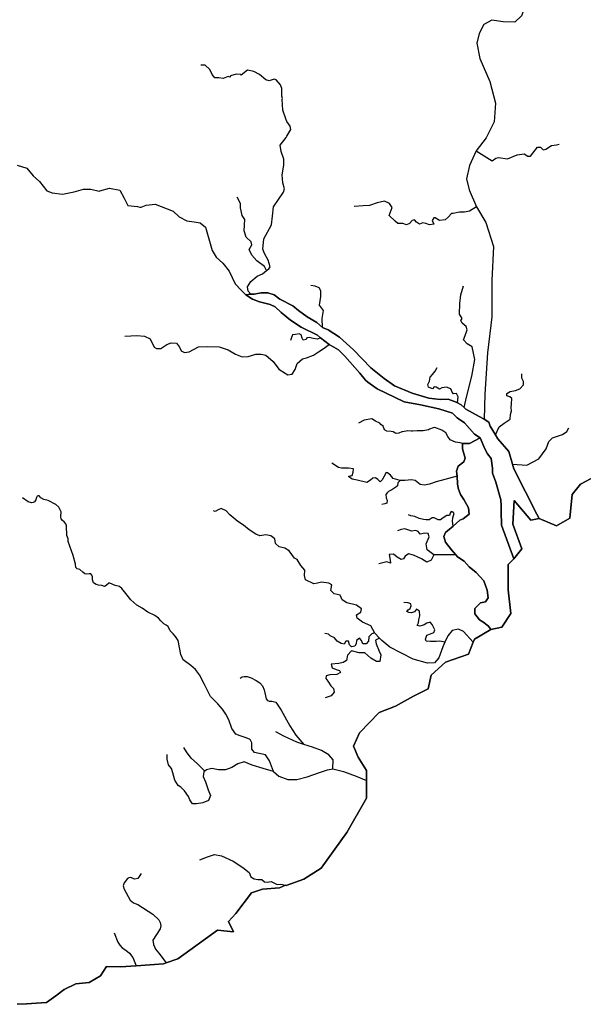
# Model space of a CAD drawing. Units: metres. Extents: x 2539041 to 7061863, y 12702955 to 15875000.
# Drawn here: x 5421309 to 5433840, y 15526428 to 15548324 of the extents above; entities that cross this region are included whole.
import ezdxf

# ---------------------------------------------------------------- set-up
doc = ezdxf.new("R2010")
doc.units = ezdxf.units.M
doc.layers.add('0_TERREIN', color=3, linetype='Continuous')
doc.layers.add('1_WATER', color=5, linetype='Continuous')

# ---------------------------------------------------------------- blocks, each defined once
blk = doc.blocks.new('02_oost.gml_terrain')
for points in [[(213435.025, 611276.697), (213443.194, 611277.06), (213460.809, 611278.375), (213468.959, 611284.159), (213476.189, 611289.548), (213486.442, 611294.543), (213498.273, 611295.858), (213508.001, 611301.511), (213513.391, 611309.792), (213525.616, 611309.529), (213539.212, 611310.476), (213563.343, 611312.158), (213565.569, 611312.94), (213575.7, 611316.496), (213610.404, 611341.736), (213624.601, 611340.027), (213620.001, 611349.229), (213626.442, 611356.196), (213640.245, 611374.205), (213649.972, 611377.623), (213664.827, 611378.806), (213670.137, 611380.911), (213670.542, 611380.782), (213686.122, 611386.168), (213701.24, 611396.027), (213723.587, 611427.181), (213740.939, 611457.285), (213740.901, 611472.668), (213740.88, 611481.384), (213733.61, 611493.016), (213729.611, 611502.831), (213734.7, 611514.463), (213752.149, 611532.276), (213766.326, 611537.728), (213781.957, 611546.453), (213795.043, 611552.996), (213797.588, 611564.992), (213809.947, 611576.261), (213830.304, 611583.167), (213834.413, 611593.733), (213835.393, 611596.254), (213849.876, 611604.943), (213847.877, 611607.703), (213842.64, 611611.674), (213839.777, 611613.284), (213835.816, 611618.504), (213835.636, 611623.184), (213836.836, 611624.343), (213840.857, 611628.225), (213844.997, 611629.125), (213847.517, 611632.545), (213846.617, 611639.205), (213843.737, 611647.306), (213837.076, 611654.686), (213830.776, 611659.727), (213826.456, 611664.587), (213820.529, 611668.573), (213819.24, 611670.077), (213815.466, 611674.48), (213809.982, 611681.443), (213808.716, 611686.296), (213810.193, 611689.883), (213816.943, 611695.369), (213822.613, 611700.636), (213825.556, 611701.849), (213830.776, 611705.81), (213830.236, 611711.39), (213826.096, 611718.591), (213823.2, 611722.934), (213821.161, 611728.496), (213820.66, 611732.452), (213820.184, 611739.043), (213819.638, 611743.419), (213821.278, 611747.794), (213826.197, 611751.622), (213827.291, 611754.903), (213825.104, 611763.105), (213825.104, 611767.826), (213831.117, 611767.826), (213840.474, 611772.685), (213835.512, 611775.934), (213826.806, 611785.801), (213820.24, 611790.264), (213816.214, 611794.362), (213804.315, 611798.135), (213788.209, 611801.472), (213773.844, 611804.229), (213750.387, 611815.596), (213742.065, 611821.432), (213739.932, 611823.073), (213735.102, 611829.186), (213722.043, 611844.277), (213716.384, 611849.646), (213708.316, 611854.242), (213700.788, 611860.235), (213697.98, 611862.471), (213683.848, 611869.645), (213674.356, 611875.553), (213666.341, 611882.305), (213660.856, 611887.369), (213656.638, 611889.267), (213647.357, 611891.8), (213641.029, 611893.909), (213635.334, 611897.918), (213639.669, 611898.301), (213642.505, 611898.551), (213648.622, 611899.605), (213654.528, 611899.605), (213660.224, 611897.707), (213665.039, 611893.991), (213676.506, 611888.341), (213681.546, 611884.021), (213688.927, 611878.621), (213697.568, 611873.58), (213702.454, 611869.194), (213707.261, 611867.325), (213717.175, 611860.783), (213729.62, 611849.811), (213744.596, 611833.986), (213756.409, 611824.702), (213765.478, 611818.162), (213780.876, 611811.832), (213795.642, 611807.507), (213805.555, 611806.241), (213812.499, 611806.597), (213819.382, 611803.959), (213820.565, 611803.283), (213823.659, 611801.514), (213826.378, 611799.182), (213827.936, 611797.846), (213839.43, 611791.46), (213844.028, 611788.844), (213848.156, 611786.496), (213849.078, 611782.806), (213853.765, 611775.134), (213855.801, 611771.803), (213865.576, 611760.8), (213868.734, 611749.519), (213869.854, 611745.518), (213890.019, 611705.785), (213891.975, 611702.002), (213907.325, 611695.698), (213919.058, 611702.453), (213921.014, 611723.075), (213928.125, 611732.142), (213937.547, 611737.119)], [(213869.831, 611666.679), (213859.083, 611696.266), (213858.836, 611708.507), (213858.74, 611713.233), (213858.639, 611718.236), (213854.211, 611733.966), (213851.377, 611741.842), (213851.183, 611746.043), (213850.022, 611754.604), (213846.83, 611758.522), (213844.654, 611762.875), (213840.474, 611772.685), (213831.117, 611767.826), (213825.104, 611767.826), (213825.104, 611763.105), (213827.291, 611754.903), (213826.197, 611751.622), (213821.278, 611747.794), (213819.638, 611743.419), (213820.184, 611739.043), (213820.66, 611732.452), (213821.161, 611728.496), (213823.2, 611722.934), (213826.096, 611718.591), (213830.236, 611711.39), (213830.776, 611705.81), (213825.556, 611701.849), (213822.613, 611700.636), (213816.943, 611695.369), (213810.193, 611689.883), (213808.716, 611686.296), (213809.982, 611681.443), (213815.466, 611674.48), (213819.24, 611670.077), (213820.529, 611668.573), (213826.456, 611664.587), (213830.776, 611659.727), (213837.076, 611654.686), (213843.737, 611647.306), (213846.617, 611639.205), (213847.517, 611632.545), (213844.997, 611629.125), (213840.857, 611628.225), (213836.836, 611624.343), (213835.636, 611623.184), (213835.816, 611618.504), (213839.777, 611613.284), (213842.64, 611611.674), (213847.877, 611607.703), (213849.876, 611604.943), (213859.385, 611606.796), (213867.383, 611618.792), (213864.838, 611639.512), (213864.838, 611661.686), (213869.831, 611666.679)]]:
    blk.add_lwpolyline(points)
blk = doc.blocks.new('02_oost.gml_water')
for points in [[(213937.547, 611737.119), (213928.125, 611732.142), (213921.014, 611723.075), (213919.058, 611702.453), (213907.325, 611695.698), (213891.975, 611702.002), (213884.8, 611700.488), (213870.261, 611717.636), (213869.143, 611697.133), (213877.016, 611675.507), (213869.831, 611666.679), (213864.838, 611661.686), (213864.838, 611639.512), (213867.383, 611618.792), (213859.385, 611606.796), (213849.876, 611604.943), (213835.393, 611596.254), (213834.413, 611593.733), (213830.304, 611583.167), (213809.947, 611576.261), (213797.588, 611564.992), (213795.043, 611552.996), (213781.957, 611546.453), (213766.326, 611537.728), (213752.149, 611532.276), (213734.7, 611514.463), (213729.611, 611502.831), (213733.61, 611493.016), (213740.88, 611481.384), (213740.901, 611472.668), (213740.939, 611457.285), (213723.587, 611427.181), (213701.24, 611396.027), (213686.122, 611386.168), (213670.542, 611380.782), (213670.137, 611380.911), (213664.827, 611378.806), (213649.972, 611377.623), (213640.245, 611374.205), (213626.442, 611356.196), (213620.001, 611349.229), (213624.601, 611340.027), (213610.404, 611341.736), (213575.7, 611316.496), (213565.569, 611312.94), (213563.343, 611312.158), (213539.212, 611310.476), (213525.616, 611309.529), (213513.391, 611309.792), (213508.001, 611301.511), (213498.273, 611295.858), (213486.442, 611294.543), (213476.189, 611289.548), (213468.959, 611284.159), (213460.809, 611278.375), (213443.194, 611277.06), (213435.025, 611276.697)], [(213889.377, 612218.766), (213885.187, 612204.861), (213881.949, 612184.481), (213879.854, 612166.386), (213879.473, 612149.815), (213876.616, 612142.197), (213870.711, 612136.673), (213860.426, 612136.863), (213850.712, 612138.387), (213843.664, 612134.578), (213839.665, 612126.578), (213837.379, 612118.197), (213840.045, 612104.674), (213848.998, 612084.675), (213853.759, 612065.628), (213852.807, 612049.247), (213845.569, 612035.152), (213836.807, 612023.915)], [(213671.225, 612036.834), (213674.748, 612042.556), (213674.137, 612045.611), (213671.07, 612049.554), (213670.226, 612052.032), (213667.649, 612059.605), (213666.98, 612068.971), (213667.419, 612069.733), (213666.804, 612071.886), (213666.804, 612078.608), (213665.582, 612081.663), (213661.916, 612085.94), (213660.083, 612086.551), (213655.805, 612085.33), (213652.749, 612085.94), (213647.251, 612090.829), (213642.363, 612093.273), (213636.863, 612094.495), (213631.294, 612090.195), (213630.518, 612090.715), (213626.839, 612091.049), (213621.821, 612089.711), (213621.451, 612088.51), (213619.754, 612088.995), (213615.477, 612087.162), (213611.81, 612087.773), (213608.144, 612087.773), (213605.7, 612090.829), (213603.867, 612095.106), (213599.59, 612098.772), (213595.923, 612098.772)], [(213653.502, 611919.096), (213655.37, 611920.606), (213656.636, 611922.294), (213654.949, 611928.202), (213651.785, 611933.899), (213650.308, 611937.908), (213650.941, 611946.77), (213657.902, 611959.219), (213658.535, 611966.603), (213659.589, 611974.832), (213668.237, 611987.809), (213669.292, 611990.763), (213667.815, 611996.038), (213667.183, 612003.001), (213668.448, 612011.441), (213668.448, 612016.505), (213666.128, 612023.257), (213665.495, 612028.953), (213670.557, 612035.705), (213671.225, 612036.834)], [(213435.235, 612011.344), (213443.619, 612008.828), (213449.008, 612002.081), (213454.776, 611997.09), (213461.103, 611988.862), (213465.744, 611987.174), (213474.814, 611986.119), (213485.15, 611988.018), (213493.165, 611990.339), (213499.493, 611990.339), (213507.013, 611988.459), (213507.621, 611988.985), (213516.005, 611991.221), (213524.949, 611989.544), (213528.747, 611982.394), (213529.7, 611980.601), (213531.936, 611976.129), (213540.354, 611975.107), (213542.523, 611974.62), (213543.79, 611974.666), (213548.146, 611976.408), (213555.971, 611977.247), (213571.622, 611971.098), (213576.892, 611966.083), (213583.654, 611962.699), (213590.193, 611961.855), (213595.468, 611960.8), (213600.107, 611957.002), (213605.802, 611936.535), (213609.387, 611930.838), (213615.294, 611925.669), (213620.778, 611918.707), (213626.051, 611907.524), (213631.114, 611901.827), (213635.334, 611897.918)], [(213836.807, 612023.915), (213850.972, 612015.038), (213854.028, 612017.483), (213856.472, 612018.095), (213864.415, 612016.872), (213872.97, 612020.54), (213879.08, 612021.151), (213882.136, 612019.317), (213884.58, 612019.317), (213890.69, 612027.264), (213893.135, 612027.264), (213895.579, 612024.819), (213898.023, 612025.43), (213902.911, 612028.487), (213907.188, 612029.098), (213909.633, 612029.709)], [(213836.807, 612023.915), (213831.093, 612011.153), (213828.617, 611999.535), (213830.712, 611989.63), (213837.129, 611974.832)], [(213653.502, 611919.096), (213651.528, 611922.792), (213644.807, 611927.68), (213640.529, 611932.569), (213638.085, 611937.457), (213640.529, 611941.734), (213639.918, 611944.178), (213635.64, 611948.456), (213633.808, 611953.955), (213634.419, 611963.731), (213631.975, 611967.398), (213630.753, 611974.119), (213630.753, 611977.786), (213627.698, 611983.285)], [(213837.129, 611974.832), (213831.117, 611971.166), (213826.744, 611970.073), (213822.371, 611970.073), (213816.905, 611968.98), (213815.265, 611968.98), (213812.532, 611965.7), (213809.799, 611963.514), (213804.88, 611962.967), (213801.053, 611965.154), (213799.959, 611965.154), (213798.32, 611962.967), (213799.959, 611959.688), (213796.134, 611959.141), (213792.853, 611960.234), (213790.121, 611960.781), (213787.388, 611959.688), (213784.655, 611961.327), (213783.015, 611963.514), (213780.829, 611962.967), (213778.642, 611960.234), (213775.909, 611959.141), (213772.63, 611960.234), (213768.256, 611960.234), (213766.07, 611962.422), (213760.752, 611967.366), (213763.337, 611974.446), (213761.15, 611977.726), (213756.778, 611979.912), (213750.218, 611978.272), (213743.659, 611976.086), (213738.07, 611975.827), (213730.15, 611975.287)], [(213837.129, 611974.832), (213845.379, 611961.06), (213852.045, 611940.108), (213850.712, 611910.395), (213850.521, 611878.586), (213846.902, 611847.159), (213844.426, 611810.969), (213844.028, 611788.844)], [(213639.669, 611898.301), (213637.231, 611900.983), (213636.809, 611904.781), (213639.551, 611909.423), (213645.246, 611914.064), (213649.887, 611916.175), (213653.502, 611919.096)], [(213702.454, 611869.194), (213702.068, 611877.001), (213703.209, 611884.255), (213699.908, 611888.881), (213700.476, 611892.454), (213701.023, 611896.28), (213701.023, 611901.2), (213699.383, 611903.933), (213696.103, 611905.573), (213692.277, 611906.119)], [(213826.378, 611799.182), (213828.617, 611808.112), (213832.998, 611826.588), (213835.665, 611841.254), (213833.57, 611852.301), (213828.998, 611854.968), (213825.951, 611858.587), (213827.284, 611862.206), (213829.189, 611867.158), (213828.236, 611870.205), (213824.617, 611873.062), (213823.475, 611875.348), (213824.808, 611877.062), (213822.332, 611881.062), (213822.522, 611890.395), (213823.475, 611897.824), (213825.76, 611905.633)], [(213795.642, 611807.507), (213780.876, 611811.832), (213765.478, 611818.162), (213756.409, 611824.702), (213744.596, 611833.986), (213729.62, 611849.811), (213717.175, 611860.783), (213707.261, 611867.325), (213702.454, 611869.194), (213697.568, 611873.58), (213688.927, 611878.621), (213681.546, 611884.021), (213676.506, 611888.341), (213665.039, 611893.991), (213660.224, 611897.707), (213654.528, 611899.605), (213648.622, 611899.605), (213642.505, 611898.551), (213639.669, 611898.301), (213635.334, 611897.918), (213641.029, 611893.909), (213647.357, 611891.8), (213656.638, 611889.267), (213660.856, 611887.369), (213666.341, 611882.305), (213674.356, 611875.553), (213683.848, 611869.645), (213697.98, 611862.471), (213700.788, 611860.235), (213708.316, 611854.242), (213716.384, 611849.646), (213722.043, 611844.277), (213735.102, 611829.186), (213739.932, 611823.073), (213742.065, 611821.432), (213750.387, 611815.596), (213773.844, 611804.229), (213788.209, 611801.472), (213804.315, 611798.135), (213816.214, 611794.362), (213820.24, 611790.264), (213826.806, 611785.801), (213835.512, 611775.934), (213840.474, 611772.685), (213844.654, 611762.875), (213846.83, 611758.522), (213850.022, 611754.604), (213851.183, 611746.043), (213851.377, 611741.842), (213854.211, 611733.966), (213858.639, 611718.236), (213858.74, 611713.233), (213858.836, 611708.507), (213859.083, 611696.266), (213869.831, 611666.679), (213877.016, 611675.507), (213869.143, 611697.133), (213870.261, 611717.636), (213884.8, 611700.488), (213891.975, 611702.002), (213890.019, 611705.785), (213869.854, 611745.518), (213868.734, 611749.519), (213865.576, 611760.8), (213855.801, 611771.803), (213853.765, 611775.134), (213849.078, 611782.806), (213848.156, 611786.496), (213844.028, 611788.844), (213839.43, 611791.46), (213827.936, 611797.846), (213826.378, 611799.182), (213823.659, 611801.514), (213820.565, 611803.283), (213819.382, 611803.959), (213812.499, 611806.597), (213805.555, 611806.241), (213795.642, 611807.507)], [(213529.444, 611861.739), (213539.78, 611862.372), (213546.741, 611861.528), (213551.592, 611859.417), (213554.967, 611852.033), (213557.076, 611850.767), (213560.873, 611850.767), (213566.146, 611854.354), (213569.943, 611855.831), (213574.584, 611855.409), (213577.115, 611852.033), (213578.802, 611848.868), (213581.544, 611847.39), (213585.763, 611848.024), (213593.779, 611852.244), (213601.582, 611852.666), (213611.919, 611852.455), (213619.723, 611849.712), (213626.262, 611845.809), (213631.956, 611843.699), (213637.23, 611843.91), (213643.98, 611846.02), (213648.621, 611846.02), (213652.839, 611844.965), (213659.167, 611839.479), (213664.229, 611832.727), (213669.843, 611829.212), (213672.006, 611827.857), (213675.966, 611828.397), (213678.486, 611832.358), (213680.286, 611837.758), (213684.819, 611841.726), (213688.387, 611842.618), (213694.507, 611844.959), (213698.828, 611847.839), (213702.957, 611850.626), (213708.316, 611854.242)], [(213700.788, 611860.235), (213698.108, 611858.999), (213694.147, 611859.539), (213690.727, 611860.44), (213688.747, 611860.26), (213688.027, 611858.819), (213685.507, 611858.099), (213684.607, 611859.899), (213683.707, 611862.78), (213681.907, 611863.68), (213678.846, 611863.14), (213676.146, 611862.78), (213675.426, 611860.62), (213674.526, 611857.919)], [(213820.565, 611803.283), (213821.147, 611808.437), (213819.841, 611811.339), (213817.084, 611811.049), (213815.924, 611812.5), (213814.618, 611815.547), (213810.845, 611816.998), (213806.927, 611816.563), (213804.896, 611815.257), (213801.994, 611817.143), (213800.107, 611817.433), (213798.802, 611815.547), (213795.319, 611816.998), (213794.594, 611819.465), (213796.19, 611822.367), (213796.77, 611825.849), (213798.802, 611828.171), (213800.978, 611830.928), (213802.864, 611834.265)], [(213853.765, 611775.134), (213856.987, 611782.319), (213861.485, 611785.511), (213866.564, 611788.993), (213866.854, 611793.056), (213867.87, 611796.394), (213867.434, 611799.296), (213867.725, 611802.343), (213868.16, 611806.986), (213866.419, 611808.437), (213863.807, 611809.453), (213863.662, 611811.484), (213866.709, 611813.08), (213871.352, 611814.096), (213875.125, 611815.547), (213878.317, 611819.174), (213878.317, 611822.077), (213877.011, 611824.833), (213876.866, 611828.606)], [(213825.104, 611767.826), (213822.999, 611768.151), (213818.715, 611768.814), (213814.215, 611770.974), (213812.235, 611773.674), (213810.435, 611777.094), (213806.834, 611779.434), (213800.714, 611781.775), (213799.434, 611781.32), (213796.202, 611780.174), (213795.134, 611779.794), (213790.453, 611778.714), (213785.233, 611778.714), (213781.273, 611778.354), (213779.959, 611778.469), (213777.133, 611778.714), (213772.452, 611777.994), (213771.914, 611777.785), (213769.212, 611776.734), (213767.052, 611776.374), (213765.815, 611777.034), (213764.352, 611777.814), (213762.552, 611778.174), (213758.591, 611778.534), (213756.611, 611779.614), (213755.531, 611782.855), (213753.629, 611784.421), (213752.471, 611785.375), (213748.871, 611787.355), (213745.631, 611789.155), (213738.751, 611788.019), (213733.93, 611785.375)], [(213868.734, 611749.519), (213881.405, 611748.695), (213891.791, 611754.161), (213898.35, 611762.906), (213900.537, 611769.466), (213903.817, 611772.746), (213912.562, 611775.479), (213916.389, 611778.213), (213918.029, 611781.491)], [(213825.104, 611767.826), (213825.104, 611763.105), (213827.291, 611754.903), (213826.197, 611751.622), (213821.278, 611747.794), (213819.638, 611743.419), (213820.184, 611739.043)], [(213840.474, 611772.685), (213831.117, 611767.826), (213825.104, 611767.826)], [(213770.472, 611735.152), (213764.352, 611737.132), (213761.832, 611739.832), (213759.311, 611741.992), (213758.051, 611742.352), (213756.251, 611738.392), (213754.631, 611735.872), (213752.831, 611734.071), (213750.851, 611736.052), (213748.691, 611737.672), (213746.351, 611737.312), (213744.37, 611735.512), (213741.31, 611733.531), (213732.85, 611735.512), (213728.349, 611736.412), (213725.289, 611738.752), (213726.909, 611739.472), (213728.349, 611739.652), (213729.25, 611742.712), (213729.61, 611745.412), (213725.289, 611746.132), (213721.689, 611746.132), (213719.169, 611746.132), (213716.289, 611746.672), (213710.708, 611750.453)], [(213770.472, 611735.152), (213768.492, 611733.351), (213767.952, 611730.651), (213766.512, 611729.391), (213763.092, 611727.231), (213760.211, 611725.791), (213759.131, 611724.531), (213757.871, 611722.911), (213758.051, 611720.031), (213758.951, 611717.69), (213758.771, 611715.53), (213756.971, 611714.81), (213754.451, 611714.27)], [(213820.184, 611739.043), (213801.974, 611734.071), (213796.214, 611732.091), (213791.713, 611731.191), (213787.933, 611731.911), (213783.613, 611735.152), (213780.373, 611735.872), (213774.432, 611735.152), (213770.472, 611735.152)], [(213820.184, 611739.043), (213820.66, 611732.452)], [(213820.66, 611732.452), (213821.161, 611728.496), (213823.2, 611722.934), (213826.096, 611718.591), (213830.236, 611711.39), (213830.776, 611705.81), (213825.556, 611701.849), (213822.613, 611700.636), (213816.943, 611695.369)], [(213659.388, 611480.633), (213656.165, 611489.796), (213652.468, 611495.125), (213642.962, 611497.127), (213640.461, 611500.129), (213640.461, 611505.632), (213638.959, 611508.634), (213635.457, 611510.135), (213630.453, 611511.636), (213626.451, 611513.137), (213622.948, 611518.142), (213620.447, 611525.646), (213617.945, 611530.65), (213614.943, 611535.152), (213610.94, 611539.655), (213604.378, 611546.199), (213599.181, 611556.597), (213594.656, 611565.15), (213591.135, 611569.679), (213587.28, 611573.2), (213580.575, 611578.399), (213578.396, 611583.095), (213576.217, 611595.087), (213573.87, 611598.776), (213571.691, 611600.956), (213569.177, 611603.808), (213567.333, 611607.329), (213565.489, 611608.671), (213563.478, 611609.846), (213560.796, 611612.361), (213558.784, 611614.876), (213555.599, 611617.057), (213549.565, 611619.908), (213544.536, 611623.43), (213540.01, 611626.281), (213534.646, 611630.809), (213530.376, 611636.258), (213526.689, 611640.62), (213524.677, 611642.465), (213520.988, 611643.471), (213516.296, 611645.483), (213515.458, 611645.483), (213513.112, 611643.303), (213511.603, 611642.632), (213509.256, 611643.303), (213506.406, 611643.639), (213504.395, 611644.309), (213502.048, 611645.819), (213501.21, 611648.335), (213501.042, 611650.85), (213500.539, 611652.527), (213499.534, 611653.701), (213498.025, 611653.701), (213496.014, 611653.198), (213494.505, 611653.534), (213492.494, 611655.043), (213489.979, 611657.391), (213487.632, 611658.062), (213486.627, 611659.068), (213486.291, 611662.087), (213484.28, 611669.634), (213479.754, 611681.876), (213479.754, 611684.224), (213478.581, 611687.075), (213478.245, 611695.629), (213477.744, 611697.306), (213476.402, 611699.15), (213474.893, 611700.324), (213473.72, 611701.834), (213473.384, 611703.511), (213473.552, 611707.871), (213472.881, 611709.716), (213471.541, 611711.896), (213469.026, 611714.412), (213462.321, 611717.766), (213458.466, 611718.772), (213455.951, 611720.114), (213454.443, 611721.959), (213453.437, 611721.959), (213452.599, 611721.623), (213451.929, 611720.45), (213451.426, 611718.437), (213450.42, 611716.592), (213449.079, 611715.92), (213447.57, 611715.754), (213444.888, 611716.592), (213439.692, 611720.114)], [(213752.241, 611597.379), (213748.351, 611601.753), (213744.731, 611608.063), (213737.53, 611611.304), (213732.67, 611614.724), (213732.31, 611617.604), (213735.91, 611619.944), (213736.45, 611622.824), (213732.13, 611626.245), (213723.669, 611628.225), (213719.709, 611630.925), (213717.909, 611634.885), (213712.688, 611636.145), (213709.808, 611638.845), (213710.528, 611644.066), (213708.008, 611645.506), (213701.528, 611646.406), (213697.928, 611645.326), (213694.867, 611644.966), (213687.667, 611648.206), (213686.587, 611651.986), (213686.947, 611656.847), (213683.527, 611660.807), (213680.286, 611666.027), (213677.766, 611667.287), (213673.266, 611673.588), (213669.486, 611676.108), (213664.445, 611677.188), (213661.385, 611680.248), (213660.665, 611684.208), (213657.245, 611686.728), (213652.745, 611687.629), (213647.524, 611686.908), (213644.104, 611688.349), (213638.344, 611692.129), (213633.303, 611696.269), (213628.263, 611699.329), (213621.423, 611705.27), (213618.002, 611708.69), (213613.862, 611710.67), (213611.162, 611709.59), (213608.462, 611708.15), (213607.022, 611708.69)], [(213816.943, 611695.369), (213816.195, 611699.689), (213816.375, 611702.569), (213817.095, 611704.73), (213817.635, 611706.53), (213816.735, 611707.61), (213814.935, 611708.15), (213814.215, 611706.71), (213813.495, 611704.73), (213811.155, 611704.73), (213808.815, 611703.11), (213806.834, 611701.849), (213805.754, 611700.949), (213803.774, 611700.949), (213800.174, 611702.569), (213798.554, 611702.569), (213795.854, 611700.949), (213793.154, 611700.949), (213790.813, 611701.129), (213787.033, 611702.029), (213783.253, 611703.83), (213779.833, 611704.37), (213777.673, 611705.27)], [(213799.994, 611670.347), (213794.054, 611674.668), (213793.154, 611679.708), (213795.854, 611685.828), (213794.774, 611688.889), (213791.894, 611689.249), (213787.933, 611688.349), (213786.133, 611690.689), (213784.153, 611691.589), (213780.373, 611691.049), (213778.033, 611691.949), (213774.612, 611692.849), (213771.192, 611692.309), (213768.132, 611691.229)], [(213816.943, 611695.369), (213810.193, 611689.883), (213808.716, 611686.296), (213809.982, 611681.443), (213815.466, 611674.48), (213819.24, 611670.077)], [(213799.994, 611670.347), (213797.474, 611665.487), (213793.694, 611663.687), (213789.013, 611666.567), (213781.993, 611669.987), (213777.673, 611671.067), (213774.792, 611668.907), (213773.352, 611666.567), (213771.192, 611666.207), (213767.772, 611668.187), (213764.532, 611670.707), (213760.752, 611670.527), (213761.652, 611665.487), (213761.832, 611662.967), (213758.591, 611664.047), (213755.351, 611663.327), (213751.751, 611662.427)], [(213819.24, 611670.077), (213806.834, 611670.167), (213799.994, 611670.347)], [(213819.24, 611670.077), (213820.529, 611668.573)], [(213820.529, 611668.573), (213826.456, 611664.587), (213830.776, 611659.727), (213837.076, 611654.686), (213843.737, 611647.306), (213846.617, 611639.205), (213847.517, 611632.545), (213844.997, 611629.125), (213840.857, 611628.225), (213836.836, 611624.343), (213835.636, 611623.184), (213835.816, 611618.504), (213839.777, 611613.284), (213842.64, 611611.674), (213847.877, 611607.703), (213849.876, 611604.943)], [(213809.505, 611593.611), (213805.034, 611594.743), (213801.974, 611594.383), (213796.934, 611594.383), (213793.154, 611594.743), (213792.614, 611596.363), (213793.694, 611599.783), (213796.934, 611601.043), (213799.994, 611602.123), (213800.714, 611604.643), (213798.374, 611609.324), (213796.574, 611611.304), (213793.874, 611610.404), (213791.353, 611608.964), (213789.553, 611608.243), (213787.573, 611607.883), (213785.413, 611608.243), (213786.313, 611610.584), (213786.853, 611613.284), (213787.753, 611616.884), (213787.393, 611621.024), (213784.693, 611622.644), (213782.893, 611620.304), (213780.373, 611619.404), (213778.033, 611619.584), (213776.233, 611620.484), (213777.493, 611621.924), (213779.293, 611623.364), (213780.013, 611625.705), (213779.653, 611627.325), (213777.313, 611628.045), (213773.712, 611628.405)], [(213834.413, 611593.733), (213825.916, 611603.023), (213821.595, 611605.003), (213816.015, 611603.923), (213812.055, 611599.243), (213809.505, 611593.611)], [(213747.971, 611601.943), (213745.631, 611601.043), (213743.11, 611598.523), (213742.57, 611594.743), (213740.59, 611592.222), (213737.71, 611592.222), (213736.45, 611595.283), (213734.83, 611597.263), (213732.13, 611595.103), (213731.77, 611592.222), (213730.87, 611590.242), (213727.809, 611589.522), (213726.009, 611591.502), (213725.109, 611594.563), (213722.949, 611594.563), (213721.509, 611592.042), (213718.809, 611592.583), (213715.209, 611594.743), (213712.868, 611597.443), (213709.268, 611599.423), (213707.648, 611600.863), (213704.408, 611601.223)], [(213752.241, 611597.379), (213748.871, 611595.463), (213749.411, 611592.222), (213751.931, 611585.922), (213753.371, 611582.682), (213752.651, 611576.741), (213749.771, 611576.741), (213744.731, 611579.802), (213739.51, 611584.482), (213734.47, 611584.482), (213727.809, 611586.282), (213724.389, 611582.322), (213723.309, 611577.642), (213720.609, 611575.841), (213716.649, 611575.121), (213709.988, 611574.401), (213710.888, 611571.341), (213714.489, 611569.721), (213717.369, 611569.001), (213718.269, 611567.201), (213714.849, 611565.401), (213708.908, 611565.041), (213705.668, 611564.141), (213705.308, 611561.801), (213707.108, 611559.64), (213709.628, 611555.5), (213711.968, 611553.16), (213712.688, 611550.1), (213709.988, 611546.68), (213707.288, 611545.96), (213704.768, 611544.879)], [(213809.505, 611593.611), (213807.735, 611589.702), (213804.314, 611579.982), (213800.354, 611575.661), (213794.414, 611575.301), (213781.813, 611578.902), (213761.472, 611589.342), (213754.271, 611595.103), (213752.241, 611597.379)], [(213630.332, 611562.294), (213632, 611563.31), (213633.885, 611563.601), (213636.569, 611563.601), (213639.977, 611562.657), (213644.4, 611560.118), (213647.518, 611558.086), (213649.911, 611555.476), (213651.434, 611551.992), (213653.175, 611544.229), (213654.262, 611542.632), (213655.785, 611542.125), (213658.033, 611541.98), (213661.487, 611541.132)], [(213661.487, 611541.132), (213666.126, 611534.169), (213673.72, 611520.455), (213678.993, 611512.437), (213686.223, 611504.141)], [(213686.223, 611504.141), (213679.837, 611506.107), (213668.657, 611511.382), (213661.697, 611515.391)], [(213599.409, 611480.896), (213592.928, 611487.12), (213587.425, 611492.123), (213583.422, 611497.627), (213580.92, 611501.63)], [(213711.57, 611482.865), (213711.706, 611490.612), (213708.1, 611494.976), (213701.563, 611498.933), (213693.547, 611501.887), (213686.223, 611504.141)], [(213604.436, 611459.602), (213602.645, 611455.174), (213597.614, 611453.218), (213592.024, 611452.1), (213588.671, 611452.1), (213586.435, 611455.733), (213585.037, 611458.528), (213581.684, 611463.558), (213578.33, 611466.912), (213576.094, 611468.31), (213573.299, 611473.061), (213571.343, 611479.209), (213570.225, 611483.122), (213567.709, 611486.476), (213566.312, 611491.227), (213566.592, 611495.419)], [(213659.388, 611480.633), (213650.466, 611483.117), (213640.96, 611486.119), (213633.956, 611489.121), (213628.452, 611487.12), (213622.948, 611484.118), (213617.445, 611482.117), (213611.44, 611482.117), (213605.437, 611483.117), (213600.934, 611482.117), (213599.409, 611480.896)], [(213659.388, 611480.633), (213664.265, 611476.295), (213672.006, 611473.595), (213679.926, 611473.415), (213689.107, 611475.755), (213699.908, 611479.535), (213706.928, 611481.875), (213711.57, 611482.865)], [(213711.57, 611482.865), (213720.789, 611480.615), (213731.95, 611476.295), (213740.901, 611472.668)], [(213599.409, 611480.896), (213598.432, 611480.115), (213597.932, 611476.113), (213599.933, 611471.61), (213602.435, 611464.605), (213604.436, 611459.602)], [(213595.141, 611403.21), (213601.801, 611405.911), (213607.922, 611407.891), (213614.042, 611406.631), (213624.123, 611401.95), (213632.763, 611396.55), (213638.164, 611392.23), (213639.604, 611388.27), (213642.484, 611386.469), (213645.904, 611385.929), (213649.324, 611386.109), (213651.665, 611383.949), (213654.005, 611383.769), (213657.425, 611384.309), (213662.645, 611381.609), (213665.885, 611381.969), (213670.137, 611380.911), (213670.542, 611380.782)], [(213543.752, 611391.151), (213540.735, 611386.791), (213538.053, 611386.12), (213534.365, 611387.797), (213533.024, 611387.461), (213531.683, 611386.791), (213528.666, 611383.101), (213527.996, 611380.418), (213528.666, 611377.399), (213534.03, 611368.007), (213537.047, 611365.659), (213540.735, 611363.982), (213553.81, 611355.597), (213559.174, 611350.565), (213560.179, 611348.217), (213560.85, 611345.534), (213560.179, 611342.851), (213553.81, 611332.788), (213554.48, 611329.099), (213556.156, 611325.073), (213559.174, 611321.384), (213565.569, 611312.94)], [(213519.95, 611339.161), (213523.302, 611331.111), (213524.979, 611328.429), (213526.99, 611326.08), (213530.342, 611324.067), (213533.36, 611321.384), (213536.377, 611317.694), (213539.212, 611310.476)]]:
    blk.add_lwpolyline(points)

msp = doc.modelspace()

# ---------------------------------------------------------------- block references
at = {"layer": '0_TERREIN', "xscale": 25.4, "yscale": 25.4, "zscale": 25.4}
msp.add_blockref('02_oost.gml_terrain', (0, 0), dxfattribs=at)
at = {"layer": '1_WATER', "xscale": 25.4, "yscale": 25.4, "zscale": 25.4}
msp.add_blockref('02_oost.gml_water', (0, 0), dxfattribs=at)

doc.saveas('drawing.dxf')
